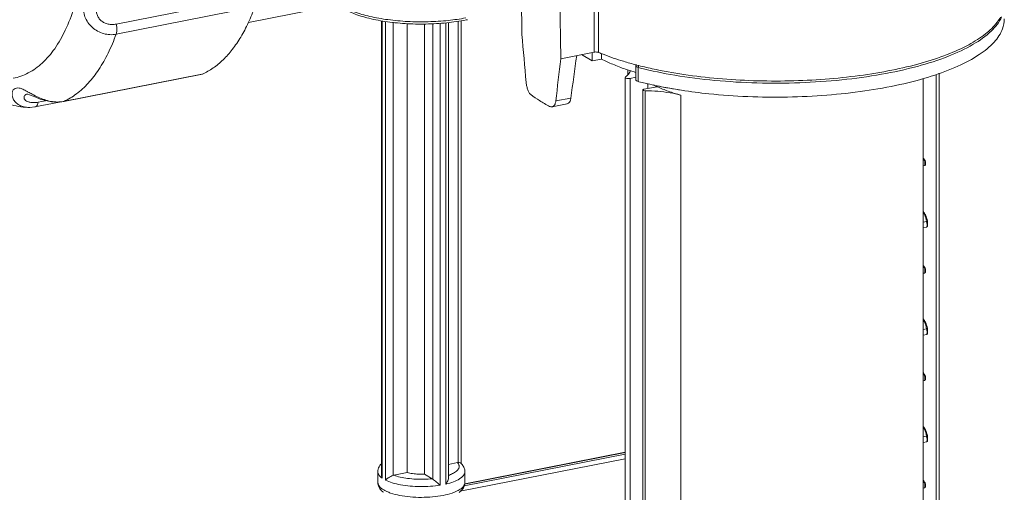
# Model space of a CAD drawing. Extents: x 1295 to 8590, y -326 to 1145.
# Drawn here: x 8287 to 8304, y 1077 to 1086 of the extents above; entities that cross this region are included whole.
import ezdxf

# ---------------------------------------------------------------- set-up
doc = ezdxf.new("R2010")
doc.units = 0
doc.header["$LTSCALE"] = 30.734
doc.header["$MEASUREMENT"] = 0
doc.layers.get('0').update_dxf_attribs({"linetype": 'CONTINUOUS'})
doc.layers.add('02___PRT_ALL_AXES', color=7, linetype='CONTINUOUS')

msp = doc.modelspace()

# ---------------------------------------------------------------- linework, layer by layer
at = {"color": 0, "linetype": 'ByBlock', "lineweight": 0}
for p, q in [((8296.9304, 1085.0152), (8296.9304, 1089.433)), ((8297.0066, 1085.0105), (8297.0066, 1089.4478)), ((8296.2771, 1089.3058), (8296.3487, 1084.9004)), ((8295.6712, 1085.3239), (8295.6156, 1088.7187)), ((8291.0147, 1085.9834), (8288.5952, 1085.5056)), ((8291.0131, 1085.8066), (8288.5937, 1085.3288)), ((8293.2236, 1085.5634), (8293.2236, 1077.6299)), ((8293.2335, 1085.5614), (8293.2335, 1077.5775)), ((8293.2909, 1077.5434), (8293.2909, 1085.5505)), ((8293.4232, 1085.5365), (8293.4232, 1077.6258)), ((8293.6714, 1077.6759), (8293.6714, 1085.5133)), ((8293.9724, 1077.6483), (8293.9724, 1085.5065)), ((8294.1157, 1085.5129), (8294.1157, 1077.5624)), ((8294.2453, 1085.5205), (8294.2453, 1077.456)), ((8294.3448, 1077.4756), (8294.3448, 1085.5263)), ((8294.3883, 1085.5315), (8294.3883, 1077.5772)), ((8294.5605, 1085.5567), (8294.5605, 1077.8504)), ((8294.6104, 1085.5641), (8294.6104, 1077.8329)), ((8296.9304, 1085.0152), (8296.3487, 1084.9004)), ((8296.8977, 1084.8615), (8296.7112, 1084.9719)), ((8296.8977, 1084.8615), (8296.8977, 1085.0088)), ((8297.0591, 1084.8933), (8297.0591, 1084.9918)), ((8296.8977, 1084.8615), (8297.0591, 1084.8933)), ((8297.659, 1084.7736), (8297.659, 1084.5298)), ((8297.6741, 1084.7902), (8297.664, 1084.7929)), ((8297.699, 1084.7463), (8297.699, 1084.5025)), ((8287.6713, 1084.1514), (8290.0907, 1084.6292)), ((8287.6814, 1084.1547), (8290.1008, 1084.6325)), ((8290.1008, 1084.6325), (8290.0906, 1084.6292)), ((8297.4747, 1084.5829), (8297.4689, 1084.574)), ((8297.4689, 1075.8891), (8297.4689, 1084.5741)), ((8297.5564, 1084.693), (8297.5564, 1084.6823)), ((8297.659, 1084.5762), (8297.5587, 1084.5564)), ((8297.5587, 1075.9068), (8297.5587, 1084.5564)), ((8302.8957, 1076.7676), (8302.8957, 1084.6275)), ((8302.9455, 1076.7775), (8302.9455, 1084.6464)), ((8297.7095, 1084.4998), (8297.699, 1084.5025)), ((8297.7993, 1084.3674), (8298.028, 1084.4126)), ((8297.868, 1084.381), (8297.868, 1084.4666)), ((8296.2617, 1084.1625), (8296.5246, 1084.2144)), ((8297.7793, 1075.658), (8297.7793, 1084.3556)), ((8297.7988, 1084.3439), (8297.8186, 1084.3419)), ((8297.8186, 1075.6425), (8297.8186, 1084.3419)), ((8298.4427, 1084.2627), (8298.4427, 1075.513)), ((8287.0531, 1084.0507), (8287.053, 1084.0507)), ((8287.6052, 1084.144), (8287.1781, 1084.0597)), ((8287.3644, 1084.1679), (8287.2345, 1084.1422)), ((8287.6813, 1084.1547), (8287.6713, 1084.1514)), ((8296.4567, 1084.1116), (8296.1966, 1084.0603)), ((8302.6843, 1083.1306), (8302.6669, 1083.1272)), ((8302.6903, 1083.0341), (8302.6669, 1083.0294)), ((8302.6903, 1083.0341), (8302.6916, 1083.0345)), ((8302.7018, 1083.1213), (8302.7019, 1083.1212)), ((8302.6664, 1082.0476), (8302.7255, 1082.0593)), ((8302.6668, 1081.9811), (8302.6668, 1082.0117)), ((8302.6669, 1081.9577), (8302.6668, 1081.9811)), ((8302.6669, 1081.9577), (8302.6668, 1081.9811)), ((8302.7454, 1082.0423), (8302.7454, 1082.0423)), ((8302.6669, 1081.95), (8302.7298, 1081.9624)), ((8302.7297, 1081.9624), (8302.7297, 1081.9624)), ((8302.6843, 1081.2554), (8302.6669, 1081.252)), ((8302.6903, 1081.1589), (8302.6669, 1081.1542)), ((8302.6903, 1081.1589), (8302.6916, 1081.1593)), ((8302.7018, 1081.2461), (8302.7019, 1081.246)), ((8302.6664, 1080.1724), (8302.7255, 1080.1841)), ((8302.6668, 1080.1059), (8302.6668, 1080.1365)), ((8302.6669, 1080.0826), (8302.6668, 1080.1059)), ((8302.6669, 1080.0826), (8302.6668, 1080.1059)), ((8302.7454, 1080.1671), (8302.7454, 1080.1671)), ((8302.6669, 1080.0748), (8302.7298, 1080.0872)), ((8302.7297, 1080.0872), (8302.7297, 1080.0872)), ((8302.6843, 1079.3802), (8302.6669, 1079.3768)), ((8302.6903, 1079.2837), (8302.6669, 1079.279)), ((8302.6903, 1079.2837), (8302.6916, 1079.2841)), ((8302.7018, 1079.3709), (8302.7019, 1079.3708)), ((8302.6664, 1078.2972), (8302.7255, 1078.3089)), ((8302.6668, 1078.2307), (8302.6668, 1078.2613)), ((8302.6669, 1078.2074), (8302.6668, 1078.2307)), ((8302.6669, 1078.2074), (8302.6668, 1078.2307)), ((8302.6669, 1078.1996), (8302.7298, 1078.212)), ((8302.7297, 1078.212), (8302.7297, 1078.212)), ((8302.7454, 1078.2919), (8302.7454, 1078.2919)), ((8297.4689, 1078.0318), (8294.6723, 1077.4795)), ((8294.5953, 1077.3499), (8297.4689, 1077.9174)), ((8294.6622, 1077.443), (8297.4689, 1077.9973)), ((8297.4689, 1078.027), (8294.6716, 1077.4746)), ((8293.1587, 1077.5023), (8293.1587, 1077.6898)), ((8294.3883, 1077.8175), (8294.5472, 1077.8489)), ((8294.5472, 1077.8489), (8294.5605, 1077.8504)), ((8294.6753, 1077.6898), (8294.6753, 1077.5022)), ((8293.4232, 1077.6258), (8293.4365, 1077.6295)), ((8293.4365, 1077.6295), (8293.6714, 1077.6759)), ((8293.9724, 1077.6483), (8294.108, 1077.568)), ((8294.108, 1077.568), (8294.1157, 1077.5624)), ((8294.5829, 1077.5657), (8294.6069, 1077.5818)), ((8302.6843, 1077.505), (8302.6669, 1077.5016)), ((8302.6903, 1077.4085), (8302.6669, 1077.4039)), ((8302.6903, 1077.4085), (8302.6916, 1077.4089)), ((8302.7018, 1077.4958), (8302.7019, 1077.4956))]:
    msp.add_line(p, q, dxfattribs=at)
for points in [[(8287.0405, 1084.2828), (8287.0527, 1084.2809), (8287.0837, 1084.2716), (8287.1317, 1084.253), (8287.1946, 1084.2269), (8287.2705, 1084.1973), (8287.3608, 1084.1686), (8287.4653, 1084.1472), (8287.5786, 1084.141), (8287.6713, 1084.1514)], [(8287.0529, 1084.0507), (8287.0888, 1084.05), (8287.1782, 1084.0597)], [(8302.6903, 1083.0341), (8302.6998, 1083.0386), (8302.7067, 1083.0485), (8302.709, 1083.0593), (8302.7097, 1083.0734), (8302.7089, 1083.0906), (8302.7067, 1083.1065), (8302.7032, 1083.1185), (8302.7018, 1083.1213)], [(8302.7297, 1081.9624), (8302.7341, 1081.9638), (8302.7411, 1081.969), (8302.7448, 1081.9757), (8302.7459, 1081.9806), (8302.7461, 1081.9841), (8302.7462, 1081.9891), (8302.7463, 1081.9966), (8302.7463, 1082.0062), (8302.7462, 1082.0172), (8302.746, 1082.0279), (8302.7457, 1082.0366), (8302.7454, 1082.0423)], [(8302.6903, 1081.1589), (8302.6998, 1081.1634), (8302.7067, 1081.1733), (8302.709, 1081.1841), (8302.7097, 1081.1982), (8302.7089, 1081.2154), (8302.7067, 1081.2313), (8302.7032, 1081.2433), (8302.7018, 1081.2461)], [(8302.7297, 1080.0872), (8302.7341, 1080.0886), (8302.7411, 1080.0938), (8302.7448, 1080.1005), (8302.7459, 1080.1054), (8302.7461, 1080.1089), (8302.7462, 1080.1139), (8302.7463, 1080.1214), (8302.7463, 1080.131), (8302.7462, 1080.142), (8302.746, 1080.1527), (8302.7457, 1080.1614), (8302.7454, 1080.1671)], [(8302.6903, 1079.2837), (8302.6998, 1079.2882), (8302.7067, 1079.2982), (8302.709, 1079.3089), (8302.7097, 1079.323), (8302.7089, 1079.3402), (8302.7067, 1079.3561), (8302.7032, 1079.3681), (8302.7018, 1079.3709)], [(8302.7297, 1078.212), (8302.7341, 1078.2134), (8302.7411, 1078.2186), (8302.7448, 1078.2253), (8302.7459, 1078.2302), (8302.7461, 1078.2337), (8302.7462, 1078.2388), (8302.7463, 1078.2462), (8302.7463, 1078.2559), (8302.7462, 1078.2668), (8302.746, 1078.2775), (8302.7457, 1078.2862), (8302.7454, 1078.2919)], [(8302.6903, 1077.4085), (8302.6998, 1077.413), (8302.7067, 1077.423), (8302.709, 1077.4337), (8302.7097, 1077.4479), (8302.7089, 1077.465), (8302.7067, 1077.4809), (8302.7032, 1077.4929), (8302.7018, 1077.4958)]]:
    msp.add_lwpolyline(points, dxfattribs=at)
for centre, radius, start, end in [((8294.0848, 1088.6772), 3.1603, 281.16842, 281.67098), ((8298.5442, 1088.6987), 3.9959, 247.36868, 248.63993), ((8299.3756, 1091.2871), 6.7523, 255.62257, 255.96274), ((8299.1209, 1089.4654), 5.0238, 252.68587, 253.07896), ((8299.4048, 1091.16), 6.8726, 255.71902, 256.68011), ((8299.4558, 1091.3735), 7.092, 256.67664, 256.95711), ((8299.5309, 1091.7027), 7.4297, 256.96597, 258.35257), ((8298.8638, 1086.2348), 2.0048, 243.27171, 245.36175), ((8299.7576, 1092.8384), 8.5878, 258.4008, 261.27292), ((8299.6486, 1092.2719), 8.0109, 258.34973, 259.42307), ((8299.7888, 1093.0287), 8.7806, 259.43062, 261.26042), ((8287.5848, 1084.6438), 0.4985, 279.98087, 281.16617), ((8302.243, 1082.8726), 0.5221, 32.76453, 35.37739), ((8302.289, 1082.9203), 0.4478, 28.01428, 32.00967), ((8302.2737, 1082.8923), 0.4855, 30.1987, 32.7622), ((8302.2984, 1082.9067), 0.457, 27.98979, 30.19382), ((8302.4115, 1082.0119), 0.3353, 8.91937, 9.84097), ((8302.423, 1082.0136), 0.3236, 5.0917, 8.93632), ((8302.243, 1080.9974), 0.5221, 32.76453, 35.37739), ((8302.289, 1081.0451), 0.4478, 28.01428, 32.00967), ((8302.2737, 1081.0172), 0.4855, 30.1987, 32.7622), ((8302.2984, 1081.0315), 0.457, 27.98979, 30.19382), ((8302.4115, 1080.1367), 0.3353, 8.91937, 9.84097), ((8302.423, 1080.1384), 0.3236, 5.0917, 8.93632), ((8302.243, 1079.1222), 0.5221, 32.76453, 35.37739), ((8302.289, 1079.1699), 0.4478, 28.01428, 32.00967), ((8302.2737, 1079.142), 0.4855, 30.1987, 32.7622), ((8302.2984, 1079.1564), 0.457, 27.98979, 30.19382), ((8302.4115, 1078.2615), 0.3353, 8.91937, 9.84097), ((8302.423, 1078.2632), 0.3236, 5.0917, 8.93632), ((8294.4056, 1077.6281), 0.29, 44.99643, 46.80214), ((8294.4138, 1077.6364), 0.2783, 43.78989, 44.9919), ((8302.243, 1077.247), 0.5221, 32.76453, 35.37739), ((8302.289, 1077.2947), 0.4478, 28.01428, 32.00967), ((8302.2737, 1077.2668), 0.4855, 30.1987, 32.7622), ((8293.4563, 1077.595), 0.3319, 228.83148, 232.75634), ((8293.5194, 1077.811), 0.5093, 239.41903, 243.73857), ((8293.555, 1077.8823), 0.5889, 243.69743, 245.8581), ((8302.2984, 1077.2812), 0.457, 27.98979, 30.19382)]:
    msp.add_arc(centre, radius, start, end, dxfattribs=at)
for centre, major_axis, ratio, start_param, end_param in [((8299.8887, 1084.0949), (-2.2663, 23.3433), 0.1743455, 1.5012047, 1.5371402), ((8300.2973, 1084.8654), (2.5927, 20.6581), 0.1884294, -4.6904372, -4.6547214), ((8300.0926, 1083.0633), (2.4286, 19.3359), 0.1891455, 1.4965849, 1.534999)]:
    msp.add_ellipse(centre, major_axis=major_axis, ratio=ratio, start_param=start_param, end_param=end_param, dxfattribs=at)
for points, start_tangent, end_tangent in [([(8286.7972, 1084.5598), (8287.0618, 1084.652), (8287.305, 1084.8252), (8287.5218, 1085.076), (8287.7076, 1085.3992), (8287.8588, 1085.7883), (8287.9721, 1086.2353), (8288.0454, 1086.7312), (8288.0771, 1087.2658), (8288.0665, 1087.8283), (8288.0139, 1088.4071), (8287.9204, 1088.9906), (8287.7878, 1089.5668), (8287.6189, 1090.124), (8287.4171, 1090.6509), (8287.1866, 1091.1367), (8286.9319, 1091.5715), (8286.6583, 1091.9466), (8286.4352, 1092.1927)], (0.9831258, 0.1829308), (-0.7098812, 0.7043215)), ([(8288.5937, 1085.3288), (8288.4851, 1085.3209), (8288.375, 1085.3389), (8288.2702, 1085.3823), (8288.1773, 1085.4491), (8288.1022, 1085.5354), (8288.0503, 1085.6334), (8288.023, 1085.7309), (8288.0168, 1085.8194), (8288.0274, 1085.8969), (8288.0535, 1085.963), (8288.0963, 1086.0175), (8288.1594, 1086.0601), (8288.2435, 1086.0903), (8288.3449, 1086.11), (8288.4582, 1086.1239), (8288.5772, 1086.1365), (8288.6956, 1086.1512), (8288.8069, 1086.1699)], (-0.9810532, -0.1937384), (0.9810685, 0.193661)), ([(8288.5952, 1085.5056), (8288.5241, 1085.4987), (8288.4537, 1085.5061), (8288.3886, 1085.5279), (8288.3327, 1085.5638), (8288.2894, 1085.6125), (8288.2614, 1085.6703), (8288.2486, 1085.7304), (8288.248, 1085.7878), (8288.2567, 1085.8408), (8288.2738, 1085.8889), (8288.3, 1085.9318), (8288.3376, 1085.9689), (8288.3877, 1085.9987), (8288.4487, 1086.0213), (8288.5181, 1086.0389), (8288.5516, 1086.0458)], (-0.9810682, -0.1936627), (0.981014, 0.1939371)), ([(8294.6969, 1085.5768), (8294.3585, 1085.5271), (8293.9976, 1085.5059), (8293.6325, 1085.5142), (8293.2821, 1085.5515), (8292.9642, 1085.6164), (8292.6946, 1085.7069), (8292.4873, 1085.8215), (8292.3604, 1085.9543), (8292.3206, 1086.0906)], (-0.9810559, -0.1937246), (0, 1)), ([(8294.6915, 1085.6132), (8294.3876, 1085.5689), (8294.0363, 1085.5461), (8293.6791, 1085.5507), (8293.3338, 1085.5824), (8293.0177, 1085.6395), (8292.7467, 1085.7192), (8292.5344, 1085.8176), (8292.3915, 1085.9297), (8292.3342, 1086.0187)], (-0.9824482, -0.1865357), (-0.3604137, 0.9327926)), ([(8291.0131, 1085.8066), (8290.8982, 1085.5273), (8290.7668, 1085.2788), (8290.6201, 1085.0634), (8290.4592, 1084.8829), (8290.2856, 1084.7389), (8290.1008, 1084.6325)], (-0.3400736, -0.9403988), (-0.9086463, -0.4175667)), ([(8304.0173, 1085.6281), (8303.9597, 1085.5385), (8303.7571, 1085.3353), (8303.4638, 1085.1454), (8303.087, 1084.9736), (8302.6361, 1084.8242), (8302.1223, 1084.7008), (8301.5582, 1084.6064), (8300.9578, 1084.5435), (8300.3359, 1084.5136), (8299.708, 1084.5174), (8299.0897, 1084.5549), (8298.4961, 1084.625), (8297.9421, 1084.7262), (8297.6741, 1084.7902)], (-0.4764266, -0.8792143), (-0.9676856, 0.2521599)), ([(8304.0366, 1085.6295), (8303.8555, 1085.3837), (8303.5418, 1085.1518), (8303.1073, 1084.9441), (8302.5672, 1084.7676), (8301.9404, 1084.6287), (8301.2489, 1084.5321), (8300.5169, 1084.4813), (8299.77, 1084.478), (8299.0345, 1084.5224), (8298.336, 1084.6129), (8297.7378, 1084.7365)], (-0.4045462, -0.9145175), (-0.9701363, 0.2425605)), ([(8304.0832, 1085.5949), (8304.0522, 1085.4238), (8303.9058, 1085.1918), (8303.6441, 1084.972), (8303.275, 1084.7711), (8302.8098, 1084.595), (8302.2624, 1084.4491), (8301.6494, 1084.3379), (8300.9894, 1084.2647), (8300.3023, 1084.2317), (8299.6088, 1084.2398), (8298.93, 1084.289), (8298.4546, 1084.35)], (-0.0062704, -0.9999803), (-0.988349, 0.1522049)), ([(8288.5936, 1085.3288), (8288.6047, 1085.3801), (8288.6053, 1085.4412), (8288.5952, 1085.5056)], (0.3400724, 0.9403993), (-0.2301641, 0.9731518)), ([(8287.6814, 1084.1547), (8287.9019, 1084.287), (8288.1057, 1084.4731), (8288.2904, 1084.7108), (8288.4537, 1084.9972), (8288.5937, 1085.3288)], (0.9086461, 0.417567), (0.3400737, 0.9403988)), ([(8285.4415, 1084.998), (8285.6347, 1084.7855), (8285.9957, 1084.4681), (8286.3631, 1084.241), (8286.7291, 1084.1027), (8287.0531, 1084.0507)], (0.6453678, -0.763872), (0.9982725, -0.0587543)), ([(8297.0066, 1085.0105), (8296.9844, 1085.0162), (8296.9571, 1085.0179), (8296.9304, 1085.0152)], (-0.9229544, 0.3849093), (-0.9810559, -0.1937246)), ([(8297.664, 1084.7929), (8297.4414, 1084.8558), (8297.0888, 1084.9773)], (-0.9672728, 0.2537385), (-0.9312667, 0.3643381)), ([(8297.6258, 1084.6692), (8297.4766, 1084.7185), (8297.2563, 1084.8027), (8297.0591, 1084.8933)], (-0.9546826, 0.2976258), (-0.8923206, 0.4514022)), ([(8297.659, 1084.7736), (8297.6615, 1084.7886), (8297.6657, 1084.7979)], (0, 1), (0.5064706, 0.8622573)), ([(8297.699, 1084.7463), (8297.6702, 1084.758), (8297.6591, 1084.7727), (8297.6591, 1084.7736)], (-0.9686791, 0.2483158), (0.0524278, 0.9986247)), ([(8297.699, 1084.7463), (8297.7022, 1084.7665)], (0, 1), (0.2991277, 0.9542131)), ([(8297.7022, 1084.7665), (8297.7109, 1084.7842)], (0.2991277, 0.9542131), (0.5927147, 0.8054125)), ([(8297.4691, 1084.574), (8297.4691, 1084.5728), (8297.4785, 1084.563), (8297.5005, 1084.556)], (-0.1030841, -0.9946726), (0.9865076, -0.1637155)), ([(8297.4747, 1084.5829), (8297.5429, 1084.6486), (8297.5646, 1084.6903)], (0.8114021, 0.5844884), (0.3219514, 0.9467562)), ([(8297.5005, 1084.556), (8297.5298, 1084.5536)], (0.9865076, -0.1637155), (0.9999999, 0.0003263)), ([(8297.5298, 1084.5536), (8297.5587, 1084.5564)], (0.9999999, 0.0003263), (0.9810559, 0.1937246)), ([(8287.053, 1084.0507), (8286.9682, 1084.0653), (8286.8875, 1084.1018), (8286.8265, 1084.1552), (8286.7892, 1084.2187), (8286.7778, 1084.2825), (8286.789, 1084.3352), (8286.8163, 1084.3708), (8286.8555, 1084.3883)], (-0.9982687, 0.0588181), (0.9830523, 0.1833252)), ([(8286.8555, 1084.3883), (8286.905, 1084.3872), (8286.9651, 1084.3678), (8287.0394, 1084.331), (8287.0606, 1084.3195)], (0.9832019, 0.1825212), (0.877295, -0.4799516)), ([(8295.8254, 1084.2733), (8295.8112, 1084.2868), (8295.7976, 1084.3054), (8295.7849, 1084.3286), (8295.7734, 1084.3557), (8295.7635, 1084.3858), (8295.7554, 1084.4181), (8295.7491, 1084.4516), (8295.745, 1084.4855)], (-0.7998255, 0.6002326), (-0.0907855, 0.9958705)), ([(8297.699, 1084.5025), (8297.6702, 1084.5142), (8297.6591, 1084.529), (8297.6591, 1084.5298)], (-0.9686791, 0.2483159), (0.0497014, 0.9987641)), ([(8298.4427, 1084.2627), (8298.2221, 1084.3336), (8298.028, 1084.4126)], (-0.961555, 0.2746124), (-0.9087549, 0.4173303)), ([(8287.2345, 1084.1422), (8287.1662, 1084.1341), (8287.1039, 1084.1375), (8287.0518, 1084.1514), (8287.0135, 1084.1739), (8286.9917, 1084.202), (8286.9873, 1084.2312), (8286.998, 1084.2561), (8287.0189, 1084.2738)], (-0.9810759, -0.1936233), (0.873464, 0.4868888)), ([(8287.0189, 1084.2738), (8287.0429, 1084.2829)], (0.873464, 0.4868888), (0.9749762, 0.2223092)), ([(8287.0606, 1084.3195), (8287.1294, 1084.2819), (8287.2315, 1084.2304), (8287.3417, 1084.1862), (8287.4565, 1084.1561), (8287.5715, 1084.1448), (8287.6712, 1084.1528)], (0.877295, -0.4799516), (0.98486, 0.1733518)), ([(8296.1543, 1084.0678), (8295.9788, 1084.1685), (8295.8254, 1084.2733)], (-0.8838966, 0.4676824), (-0.7998255, 0.6002326)), ([(8296.5246, 1084.2144), (8296.5103, 1084.1616), (8296.4846, 1084.1256), (8296.4566, 1084.1117)], (-0.1313377, -0.9913377), (-0.9791392, -0.2031905)), ([(8297.7847, 1084.3625), (8297.7793, 1084.3557), (8297.7793, 1084.3556)], (-0.8362804, -0.5483021), (0.0141124, -0.9999004)), ([(8297.7793, 1084.3556), (8297.7845, 1084.3489), (8297.7988, 1084.3439)], (0.0141123, -0.9999004), (0.986403, -0.1643445)), ([(8297.7993, 1084.3674), (8297.7847, 1084.3625)], (-0.9810559, -0.1937246), (-0.8362804, -0.5483021)), ([(8298.4427, 1084.2627), (8298.2531, 1084.3053), (8298.0415, 1084.3321), (8297.8186, 1084.3419)], (-0.961555, 0.2746124), (-0.999986, 0.0052956)), ([(8287.1781, 1084.0598), (8287.1962, 1084.0675), (8287.2197, 1084.0963), (8287.2345, 1084.1422)], (0.9783053, 0.2071683), (0.1850977, 0.9827201)), ([(8296.1966, 1084.0603), (8296.191, 1084.0595), (8296.1729, 1084.0608), (8296.1543, 1084.0678)], (-0.9808508, -0.1947606), (-0.8838966, 0.4676824)), ([(8296.2617, 1084.1625), (8296.2567, 1084.1344), (8296.2485, 1084.1098), (8296.2374, 1084.0895), (8296.2238, 1084.0741), (8296.2082, 1084.0639), (8296.1966, 1084.0603)], (-0.1137269, -0.9935121), (-0.9808508, -0.1947606)), ([(8302.6843, 1083.1306), (8302.6941, 1083.1287), (8302.7013, 1083.1223), (8302.7018, 1083.1213)], (0.9980745, 0.0620265), (0.4726755, -0.8812366)), ([(8302.6918, 1083.1169), (8302.6843, 1083.1306)], (-0.333074, 0.9429007), (-0.6877219, 0.7259742)), ([(8302.6916, 1083.0345), (8302.6947, 1083.0378), (8302.6976, 1083.0456), (8302.6995, 1083.0583), (8302.6995, 1083.076), (8302.697, 1083.0968), (8302.6918, 1083.1169)], (0.8961394, 0.4437727), (-0.333074, 0.9429007)), ([(8302.7255, 1082.0593), (8302.6889, 1082.184), (8302.6705, 1082.2172)], (-0.0884337, 0.9960821), (-0.5224176, 0.8526898)), ([(8302.6717, 1082.2331), (8302.7069, 1082.1738), (8302.7419, 1082.0692)], (0.5712141, -0.8208011), (0.1708955, -0.9852892)), ([(8302.7307, 1082.0454), (8302.7255, 1082.0593)], (-0.2317216, 0.9727821), (-0.5334848, 0.8458096)), ([(8302.7255, 1082.0593), (8302.7355, 1082.0569), (8302.7428, 1082.0501), (8302.7454, 1082.0423)], (0.9999461, 0.0103858), (0.0920528, -0.9957541)), ([(8302.7297, 1081.9625), (8302.7303, 1081.9626), (8302.7327, 1081.9656), (8302.7347, 1081.973), (8302.7361, 1081.9856), (8302.7361, 1082.0038), (8302.7344, 1082.0251), (8302.7307, 1082.0454)], (0.9962326, 0.0867218), (-0.2317216, 0.9727821)), ([(8302.6843, 1081.2554), (8302.6941, 1081.2535), (8302.7013, 1081.2471), (8302.7018, 1081.2461)], (0.9980745, 0.0620265), (0.4726755, -0.8812366)), ([(8302.6918, 1081.2417), (8302.6843, 1081.2554)], (-0.333074, 0.9429007), (-0.6877219, 0.7259742)), ([(8302.6916, 1081.1593), (8302.6947, 1081.1626), (8302.6976, 1081.1704), (8302.6995, 1081.1831), (8302.6995, 1081.2008), (8302.697, 1081.2216), (8302.6918, 1081.2417)], (0.8961394, 0.4437727), (-0.333074, 0.9429007)), ([(8302.7255, 1080.1841), (8302.6889, 1080.3088), (8302.6705, 1080.342)], (-0.0884337, 0.9960821), (-0.5224176, 0.8526898)), ([(8302.6717, 1080.358), (8302.7069, 1080.2986), (8302.7419, 1080.194)], (0.5712141, -0.8208011), (0.1708955, -0.9852892)), ([(8302.7307, 1080.1702), (8302.7255, 1080.1841)], (-0.2317216, 0.9727821), (-0.5334848, 0.8458096)), ([(8302.7255, 1080.1841), (8302.7355, 1080.1817), (8302.7428, 1080.1749), (8302.7454, 1080.1671)], (0.9999461, 0.0103858), (0.0920528, -0.9957541)), ([(8302.7297, 1080.0873), (8302.7303, 1080.0874), (8302.7327, 1080.0905), (8302.7347, 1080.0978), (8302.7361, 1080.1104), (8302.7361, 1080.1286), (8302.7344, 1080.1499), (8302.7307, 1080.1702)], (0.9962326, 0.0867218), (-0.2317216, 0.9727821)), ([(8302.6843, 1079.3802), (8302.6941, 1079.3783), (8302.7013, 1079.3719), (8302.7018, 1079.3709)], (0.9980745, 0.0620265), (0.4726755, -0.8812366)), ([(8302.6918, 1079.3665), (8302.6843, 1079.3802)], (-0.333074, 0.9429007), (-0.6877219, 0.7259742)), ([(8302.6916, 1079.2841), (8302.6947, 1079.2874), (8302.6976, 1079.2952), (8302.6995, 1079.3079), (8302.6995, 1079.3256), (8302.697, 1079.3464), (8302.6918, 1079.3665)], (0.8961394, 0.4437727), (-0.333074, 0.9429007)), ([(8302.7255, 1078.3089), (8302.6889, 1078.4336), (8302.6705, 1078.4668)], (-0.0884337, 0.9960821), (-0.5224176, 0.8526898)), ([(8302.6717, 1078.4828), (8302.7069, 1078.4234), (8302.7419, 1078.3188)], (0.5712141, -0.8208011), (0.1708955, -0.9852892)), ([(8302.7307, 1078.295), (8302.7255, 1078.3089)], (-0.2317216, 0.9727821), (-0.5334848, 0.8458096)), ([(8302.7255, 1078.3089), (8302.7355, 1078.3065), (8302.7428, 1078.2997), (8302.7454, 1078.2919)], (0.9999461, 0.0103858), (0.0920528, -0.9957541)), ([(8302.7297, 1078.2121), (8302.7303, 1078.2122), (8302.7327, 1078.2153), (8302.7347, 1078.2226), (8302.7361, 1078.2352), (8302.7361, 1078.2534), (8302.7344, 1078.2747), (8302.7307, 1078.295)], (0.9962326, 0.0867218), (-0.2317216, 0.9727821)), ([(8293.1938, 1077.798), (8293.1817, 1077.7783), (8293.1587, 1077.6898)], (-0.5670417, -0.8236891), (0, -1)), ([(8293.1588, 1077.6898), (8293.1594, 1077.6788), (8293.1814, 1077.6268), (8293.2001, 1077.6051)], (-0.012198, -0.9999256), (0.7099195, -0.7042828)), ([(8293.2202, 1077.83), (8293.1938, 1077.798)], (-0.6966095, -0.7174505), (-0.5670417, -0.8236891)), ([(8294.3887, 1077.6264), (8294.462, 1077.6571), (8294.53, 1077.7013), (8294.568, 1077.7496)], (0.9437129, 0.3307658), (0.389663, 0.9209575)), ([(8294.5728, 1077.8042), (8294.5472, 1077.8489)], (-0.2523728, 0.9676301), (-0.6632734, 0.7483772)), ([(8294.5605, 1077.8504), (8294.5921, 1077.8465), (8294.6041, 1077.8396)], (0.9993102, 0.0371369), (0.7294055, -0.6840816)), ([(8294.568, 1077.7496), (8294.5738, 1077.7997), (8294.5728, 1077.8042)], (0.389663, 0.9209575), (-0.2523728, 0.9676301)), ([(8294.6069, 1077.5818), (8294.6494, 1077.6226), (8294.6751, 1077.6833), (8294.6752, 1077.6898)], (0.8046215, 0.5937881), (-0.0132988, 0.9999116)), ([(8294.6753, 1077.6898), (8294.6632, 1077.7544), (8294.627, 1077.8153), (8294.6148, 1077.829)], (0, 1), (-0.6919759, 0.7219206)), ([(8293.2001, 1077.6051), (8293.2335, 1077.5775)], (0.7099195, -0.7042828), (0.8145793, -0.5800523)), ([(8293.2236, 1077.63), (8293.2243, 1077.617), (8293.2335, 1077.5775)], (0.0020876, -0.9999978), (0.3434324, -0.9391774)), ([(8293.2909, 1077.5434), (8293.3138, 1077.564), (8293.3449, 1077.5859), (8293.3823, 1077.6076), (8293.4232, 1077.6258)], (0.6890938, 0.7246721), (0.9415552, 0.3368587)), ([(8293.2909, 1077.5434), (8293.4084, 1077.4974), (8293.5543, 1077.462), (8293.7207, 1077.4393), (8293.8981, 1077.4305), (8294.0762, 1077.4362), (8294.2453, 1077.456)], (0.8942331, -0.4476017), (0.9867741, 0.1621016)), ([(8293.4365, 1077.6295), (8293.5477, 1077.5971), (8293.6772, 1077.5738), (8293.8185, 1077.5608), (8293.9645, 1077.5589), (8294.108, 1077.568)], (0.9393742, -0.3428937), (0.9946687, 0.1031226)), ([(8293.6714, 1077.6759), (8293.7632, 1077.6576), (8293.866, 1077.6481), (8293.9724, 1077.6483)], (0.9661591, -0.2579469), (0.9988538, 0.0478649)), ([(8294.1157, 1077.5624), (8294.1446, 1077.5377), (8294.1788, 1077.5095), (8294.2135, 1077.4815), (8294.2453, 1077.456)], (0.7544247, -0.6563866), (0.7781329, -0.6280996)), ([(8294.3448, 1077.4756), (8294.3686, 1077.5121), (8294.3842, 1077.5501), (8294.3884, 1077.5778)], (0.6113935, 0.7913267), (-0.0087531, 0.9999617)), ([(8294.3448, 1077.4756), (8294.4794, 1077.5158), (8294.5829, 1077.5657)], (0.9737617, 0.22757), (0.849932, 0.5268924)), ([(8293.2603, 1077.3726), (8293.1846, 1077.4351), (8293.1587, 1077.5023)], (-0.8603656, 0.5096774), (0.000345, 0.9999999)), ([(8293.1588, 1077.5023), (8293.164, 1077.4593), (8293.209, 1077.3743)], (-0.0007657, -0.9999997), (0.6471184, -0.7623895)), ([(8293.209, 1077.3743), (8293.2378, 1077.3452)], (0.6471185, -0.7623895), (0.7522501, -0.6588776)), ([(8294.5398, 1077.3545), (8294.453, 1077.3188), (8294.2961, 1077.2776), (8294.1135, 1077.2518), (8293.9173, 1077.2429), (8293.7207, 1077.2517), (8293.5375, 1077.2777), (8293.3806, 1077.3189), (8293.3141, 1077.3448)], (-0.8970198, -0.4419903), (-0.9123888, 0.4093247)), ([(8294.6753, 1077.5022), (8294.6494, 1077.4351), (8294.5735, 1077.3725), (8294.5398, 1077.3545)], (-0.0018342, -0.9999983), (-0.8970198, -0.4419903)), ([(8294.578, 1077.3304), (8294.6232, 1077.3722), (8294.669, 1077.4555), (8294.6752, 1077.5022)], (0.796814, 0.6042247), (0.0007657, 0.9999997)), ([(8302.6843, 1077.505), (8302.6941, 1077.5031), (8302.7013, 1077.4967), (8302.7018, 1077.4958)], (0.9980745, 0.0620265), (0.4726755, -0.8812366)), ([(8302.6918, 1077.4913), (8302.6843, 1077.505)], (-0.333074, 0.9429007), (-0.6877219, 0.7259742)), ([(8302.6916, 1077.4089), (8302.6947, 1077.4122), (8302.6976, 1077.42), (8302.6995, 1077.4327), (8302.6995, 1077.4504), (8302.697, 1077.4712), (8302.6918, 1077.4913)], (0.8961394, 0.4437727), (-0.333074, 0.9429007))]:
    msp.add_spline(points, degree=3, dxfattribs=dict(at, start_tangent=start_tangent, end_tangent=end_tangent))
at = {"layer": '02___PRT_ALL_AXES', "color": 0, "linetype": 'ByBlock', "lineweight": 0}
for p, q in [((8292.4675, 1085.8422), (8290.9005, 1085.5328)), ((8297.5184, 1084.7051), (8297.5184, 1084.625)), ((8302.6669, 1084.5569), (8302.6669, 1082.0114)), ((8302.6669, 1081.9587), (8302.6669, 1080.1362)), ((8302.6669, 1080.0835), (8302.6669, 1078.261)), ((8302.6669, 1078.2083), (8302.6669, 1076.3858))]:
    msp.add_line(p, q, dxfattribs=at)

doc.saveas('drawing.dxf')
